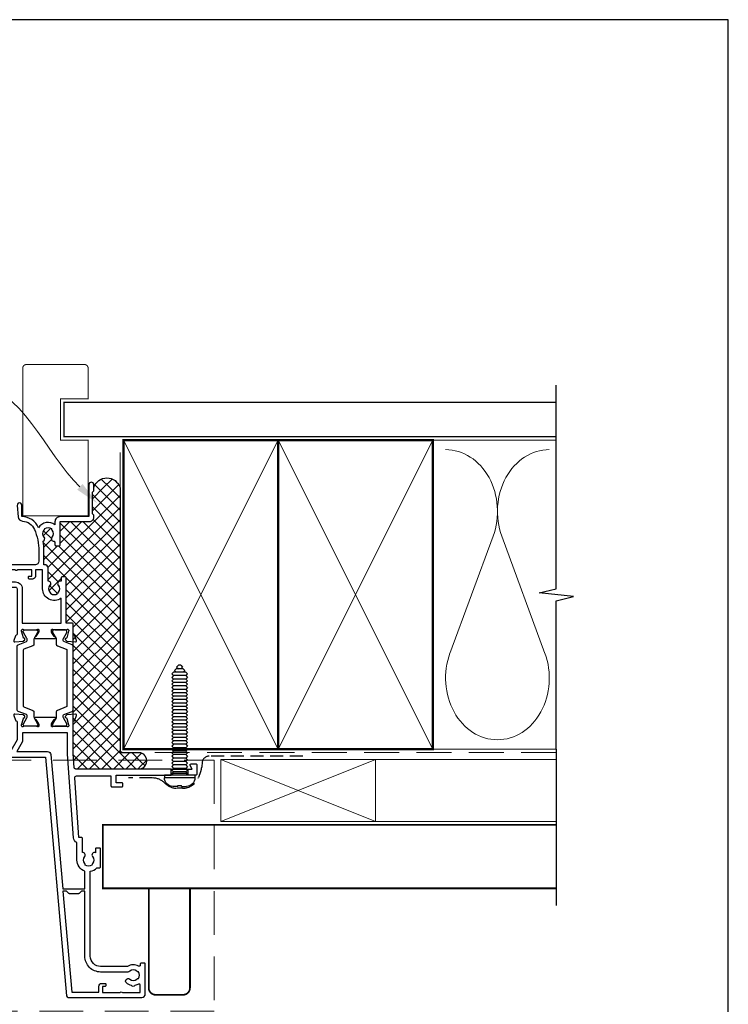
# Model space of a CAD drawing. Units: millimetres. Extents: x -348 to 1018, y -511 to 568.
# Drawn here: x 544 to 750, y -83 to 204 of the extents above; entities that cross this region are included whole.
import ezdxf
from ezdxf import colors
from ezdxf.entities.mleader import LeaderData, LeaderLine
from ezdxf.math import Vec2, Vec3

# ---------------------------------------------------------------- set-up
doc = ezdxf.new("R2010")
doc.units = ezdxf.units.MM
doc.header["$MEASUREMENT"] = 0
doc.linetypes.add('DASHED', pattern=[19.05, 12.7, -6.35])
doc.layers.get('Defpoints').update_dxf_attribs({"color": 1})
for name, color, linetype in [('26040$0$APL Joinery', 2, 'Continuous'), ('APL Fixings', 9, 'Continuous'), ('APL Joinery', 2, 'Continuous')]:
    doc.layers.add(name, color=color, linetype=linetype)
doc.styles.add('General notes', font='arial.ttf', dxfattribs={"height": 3.5})

# ---------------------------------------------------------------- blocks, each defined once
blk = doc.blocks.new('*U31')
at = {"layer": 'APL Joinery', "color": 8, "linetype": 'DASHED', "lineweight": 5}
blk.add_lwpolyline([(-134.62, -3.2), (26.51, -3.2), (26.51, -76.27), (-134.62, -76.27)], dxfattribs=at)
blk = doc.blocks.new('26040$0$19716')
at = {"layer": '26040$0$APL Joinery', "ltscale": 0.2}
blk.add_lwpolyline([(-12.5, -41.15), (-12.5, -13.42, -0.39391), (-12.03, -12.92), (-8.09, -12.65), (1.21, -12.65, -0.361398), (1.51, -12.89, 0.265514), (1.7, -13.12), (3.1, -13.63, 0.548619), (3.5, -13.32), (3.29, -10.93, 0.176327), (3.2, -10.75), (2.88, -10.42, 0.57735), (2.46, -10.53), (2.43, -10.65, -0.267949), (2.25, -10.82), (0.34, -11.34, -0.065543), (0.26, -11.35), (0.1, -11.35, -0.6885), (-0.1, -10.82, 0.213422), (0, -10.6), (0, -7.38, 0.063254), (-0.01, -7.31), (-0.19, -6.6, -0.490314), (0, -6.35), (0.52, -6.35, -0.137872), (0.67, -6.39), (1.93, -7.16, 0.361115), (2.03, -7.46), (2.12, -7.51, 0.585524), (2.5, -7.3), (2.5, -1.69, 0.585524), (2.12, -1.48), (2.03, -1.53, 0.361115), (1.93, -1.83), (0.67, -2.6, -0.137872), (0.52, -2.65), (0, -2.65, -0.490314), (-0.19, -2.4), (-0.01, -1.68, 0.063254), (0, -1.61), (0, 1.61, 0.213422), (-0.1, 1.83, -0.6885), (0.1, 2.35), (0.26, 2.35, -0.065543), (0.34, 2.34), (2.25, 1.83, -0.267949), (2.43, 1.65), (2.46, 1.54, 0.57735), (2.88, 1.43), (3.2, 1.76, 0.176327), (3.29, 1.94), (3.5, 4.33, 0.548619), (3.1, 4.64), (1.7, 4.13, 0.265514), (1.51, 3.9, -0.361398), (1.21, 3.65), (-4, 3.65), (-7.2, 5.5), (-7.2, 21.35), (-6, 21.35, 0.414214), (-5, 22.35), (-5, 23.25, 0.414214), (-5.3, 23.55), (-5.5, 23.55, 0.414214), (-5.8, 23.25), (-5.8, 22.55), (-7.5, 22.55), (-7.5, 26.79, 0.377964), (-7.5, 27.32), (-7.5, 31.55), (-5.8, 31.55), (-5.8, 30.85, 0.414214), (-5.5, 30.55), (-5.3, 30.55, 0.414214), (-5, 30.85), (-5, 31.75, 0.414214), (-6, 32.75), (-7.5, 32.75), (-7.5, 36.35), (-6, 36.35, 0.414214), (-5, 37.35), (-5, 38.3, 1), (-6, 38.3), (-6, 37.55), (-7.5, 37.55), (-7.5, 43.05), (-6, 43.05), (-6, 42.3, 1), (-5, 42.3), (-5, 43.85, 0.414214), (-5.5, 44.35), (-8.7, 44.35, 0.414214), (-9, 44.05), (-9, -4.65), (-78.54, -10.73, 0.388879), (-79, -11.23), (-79, -32.65, 0.414214), (-78, -33.65), (-69.3, -33.65, 0.414214), (-69, -33.35), (-69, -32.45, 0.414214), (-69.3, -32.15), (-69.64, -32.15, -0.581716), (-69.9, -31.69, 0.291538), (-70, -28.44), (-70, -20.65, -0.414214), (-67, -17.65), (-42.26, -17.65, 0.163312), (-41.3, -19.51), (-41.3, -20.35, 0.414214), (-41, -20.65), (-35.8, -20.65, 0.414214), (-35.5, -20.35), (-35.5, -19.45, 0.414214), (-35.8, -19.15), (-36.91, -19.15, 0.842928), (-37.99, -18.28, -0.380493), (-40.01, -18.28, 0.19915), (-40.52, -18.11, -0.290157), (-40.52, -16.18, 0.19915), (-40.01, -16.01, -0.380493), (-37.99, -16.01, 0.719989), (-36.83, -15.35), (-32.7, -15.35, 0.414214), (-32.4, -15.05), (-32.4, -14.35), (-15.03, -13.13, -0.434812), (-14.5, -13.63), (-14.5, -23.65), (-17.4, -23.65, 0.414214), (-17.7, -23.95), (-17.7, -26.85, 0.414214), (-17.4, -27.15), (-16.8, -27.15, 0.414214), (-16.5, -26.85), (-16.5, -25.15), (-14.3, -25.15), (-14.3, -41.15)], format="xyb", dxfattribs=at)
for points in [[(-39, -13.75), (-33.88, -13.75, -0.286631), (-32.51, -12.75), (-8.14, -11.05), (-2, -11.05), (-2, 2.05), (-4.16, 2.05, -0.131652), (-4.66, 2.19), (-7.4, 3.77), (-7.4, -5.2, -0.388879), (-8.31, -6.19), (-47.4, -9.61), (-47.4, -16.05), (-42.22, -16.05, -0.320697)], [(-75.1, -31.69, -0.096068), (-75.49, -30.61, -0.671225), (-75.49, -29.68, -0.140327), (-74.79, -28.17, -1), (-73.66, -29.15, 0.375946), (-73.64, -31.16, -0.19915), (-73.46, -31.67, 0.290157), (-71.54, -31.67, -0.19915), (-71.36, -31.16, 0.387259), (-71.38, -29.11, -0.189921), (-71.6, -28.56), (-71.6, -20.65, -0.414214), (-67, -16.05), (-48.1, -16.05), (-48.1, -15.05), (-48.74, -14.4, -0.198912), (-48.8, -14.26), (-48.8, -11.53, -0.198912), (-48.74, -11.39), (-48.1, -10.75), (-48.1, -9.67), (-77.5, -12.24), (-77.5, -20.15), (-75.7, -20.15, -0.414214), (-74.9, -20.95), (-74.9, -21.85, -0.414214), (-75.2, -22.15), (-75.5, -22.15, -0.414214), (-75.8, -21.85), (-75.8, -21.15), (-77.6, -21.15), (-77.6, -26.3, -0.57735), (-77.6, -26.99), (-77.6, -32.15), (-75.36, -32.15, 0.581719)]]:
    blk.add_lwpolyline(points, format="xyb", close=True, dxfattribs=at)
at = {"layer": '26040$0$APL Joinery'}
blk.add_lwpolyline([(-14, -48.65, -0.414214), (-14.3, -48.35), (-14.3, -46.15), (-14.3, -41.15), (-12.5, -41.15), (-12.5, -46.15), (-12.5, -47.29), (-11.45, -46.69, -0.57735), (-11, -46.95), (-11, -48.35, -0.414214), (-11.3, -48.65)], format="xyb", close=True, dxfattribs=at)
blk.add_lwpolyline([(-14.3, -46.15), (-12.5, -46.15)], dxfattribs=at)
blk = doc.blocks.new('26040$0$9100372')
at = {"layer": '26040$0$APL Joinery', "color": 8}
blk.add_lwpolyline([(27.6, -2.1), (27.39, -2.1, -0.131652), (27.29, -2.07), (25.55, -1.07, 0.131652), (25.3, -1), (23.89, -1, -0.310508), (23.42, -0.68), (22.43, 1.91, 0.310508), (22.15, 2.1), (5.85, 2.1, 0.310508), (5.57, 1.91), (4.58, -0.68, -0.310508), (4.11, -1), (2.7, -1, 0.131652), (2.45, -1.07), (0.71, -2.07, -0.131652), (0.61, -2.1), (0.4, -2.1, -0.414214), (0, -1.7), (0, 1.7, -0.414214), (0.4, 2.1), (0.61, 2.1, -0.131652), (0.71, 2.07), (2.45, 1.07, 0.131652), (2.7, 1), (3.09, 1, 0.310508), (3.37, 1.19), (4.29, 3.58, -0.310508), (4.75, 3.9), (23.25, 3.9, -0.310508), (23.71, 3.58), (24.63, 1.19, 0.310508), (24.91, 1), (25.3, 1, 0.131652), (25.55, 1.07), (27.29, 2.07, -0.131652), (27.39, 2.1), (27.6, 2.1, -0.414214), (28, 1.7), (28, -1.7, -0.414214)], format="xyb", close=True, dxfattribs=at)
blk = doc.blocks.new('26040$0$19710')
at = {"layer": '26040$0$APL Joinery', "ltscale": 0.2}
for points in [[(54.78, 3.13, -0.101205), (48.5, 1.85), (45.5, 1.85, -0.414214), (44.5, 2.85), (44.5, 29.55, 0.414214), (44.2, 29.85), (42.12, 29.85, 0.198912), (41.91, 29.76), (41.09, 28.94, 0.198912), (41, 28.73), (41, 28.15, 0.414214), (41.3, 27.85), (43, 27.85), (43, 17.85), (39.8, 17.85, 0.414214), (39.5, 17.55), (39.5, 16.82, 0.388879), (39.77, 16.53), (43, 16.24), (43, 14.35), (26.73, 14.35, 0.767327), (26.28, 12.67), (27.12, 12.18, 0.668179), (27.49, 12.46), (27.25, 13.35), (29.02, 13.35, 0.317837), (29.3, 13.15), (36.72, 13.15, 0.317837), (37, 13.35), (38, 13.35), (38, 8.65, -0.414214), (37.5, 8.15), (24.29, 8.15, -0.361398), (23.99, 8.4, 0.265514), (23.8, 8.62), (22.4, 9.13, 0.548619), (22, 8.82), (22.21, 6.44, 0.176327), (22.3, 6.25), (22.62, 5.93, 0.57735), (23.04, 6.04), (23.07, 6.15, -0.267949), (23.25, 6.33), (25.16, 6.84, -0.065543), (25.24, 6.85), (25.4, 6.85, -0.6885), (25.6, 6.33, 0.213422), (25.5, 6.1), (25.5, 2.89, 0.063254), (25.51, 2.81), (25.69, 2.1, -0.490314), (25.5, 1.85), (24.98, 1.85, -0.137872), (24.83, 1.89), (23.57, 2.66, 0.361115), (23.47, 2.96), (23.38, 3.02, 0.585524), (23, 2.8), (23, -2.8, 0.585524), (23.38, -3.02), (23.47, -2.96, 0.361115), (23.57, -2.66), (24.83, -1.89, -0.137872), (24.98, -1.85), (25.5, -1.85, -0.490314), (25.69, -2.1), (25.51, -2.81, 0.063254), (25.5, -2.89), (25.5, -6.1, 0.213422), (25.6, -6.33, -0.6885), (25.4, -6.85), (25.24, -6.85, -0.065543), (25.16, -6.84), (23.25, -6.33, -0.267949), (23.07, -6.15), (23.04, -6.04, 0.57735), (22.62, -5.93), (22.3, -6.25, 0.176327), (22.21, -6.44), (22, -8.82, 0.548619), (22.4, -9.13), (23.8, -8.62, 0.265514), (23.99, -8.4, -0.361398), (24.29, -8.15), (27.2, -8.15, 0.414214), (27.5, -7.85), (27.5, -6.15), (40.7, -6.15, 0.414214), (41, -5.85), (41, -4.95, 0.414214), (40.7, -4.65), (39.68, -4.65, 0.784033), (38.5, -3.81, -0.375946), (36.49, -3.79, 0.19915), (35.98, -3.61, -0.290157), (35.98, -1.69, 0.19915), (36.49, -1.51, -0.375946), (38.5, -1.49, 0.678395), (39.73, -0.85), (43.5, -0.85, 0.414214), (44.5, 0.15), (44.5, 0.35), (48.5, 0.35, 0.041047), (51.36, 0.59, 0.535794), (52.49, 0.29, -0.380493), (54.51, 0.29, 0.19915), (55.02, 0.11, -0.290157), (55.02, -1.81, 0.19915), (54.51, -1.99, -0.380493), (52.49, -1.99, 0.660805), (51.32, -2.54, -0.425323), (51.02, -2.85), (50.3, -2.85, 0.414214), (50, -3.15), (50, -4.05, 0.414214), (50.3, -4.35), (57.1, -4.35), (57.1, -12.95, 0.414214), (58.3, -14.15), (58.78, -14.15, 0.198912), (58.99, -14.06), (59.21, -13.84, -0.198912), (59.42, -13.75), (65.48, -13.75, -0.198912), (65.69, -13.84), (65.91, -14.06, 0.198912), (66.12, -14.15), (67.8, -14.15, 1), (67.8, -12.75), (58.5, -12.75), (58.5, -4.35, 0.414214), (57, -2.85), (56.12, -2.85, 0.438776), (55.28, 1.93, 0.298086), (58.51, 6.75), (61.8, 6.75, 1.044614), (61.74, 8.15), (58.48, 7.86, 0.370533), (57.2, 6.56, -0.283017)], [(34.75, -4.65, -0.612995), (37.5, 0.75), (43, 0.75), (43, 2.85), (41.1, 2.85, -0.414214), (40.3, 3.65), (40.3, 4.55, -0.414214), (40.6, 4.85), (40.9, 4.85, -0.414214), (41.2, 4.55), (41.2, 3.85), (43, 3.85), (43, 8, -0.57735), (43, 8.7), (43, 12.85), (41.2, 12.85), (41.2, 12.15, -0.414214), (40.9, 11.85), (40.6, 11.85, -0.414214), (40.3, 12.15), (40.3, 12.45, 1), (39.5, 12.45), (39.5, 8.65, -0.414214), (37.5, 6.65), (27.5, 6.65), (27.5, -4.65)]]:
    blk.add_lwpolyline(points, format="xyb", close=True, dxfattribs=at)
blk = doc.blocks.new('26040')
at = {"layer": '26040$0$APL Joinery'}
for name, p in [('26040$0$19716', (11, 23.65)), ('26040$0$19710', (13.5, 19.15)), ('26040$0$9100372', (11, 23.4))]:
    blk.add_blockref(name, p, dxfattribs=at)
at = {"layer": '26040$0$APL Joinery', "xscale": -1, "rotation": 180}
blk.add_blockref('26040$0$9100372', (11, 14.9), dxfattribs=at)
blk = doc.blocks.new('*U54')
at = {"layer": 'APL Joinery', "color": 250, "linetype": 'Continuous'}
for p, q in [((-0.5, 3.25), (-1.96, 3.25)), ((-0.5, 2.95), (0.5, 2.95)), ((0.5, 3.25), (1.96, 3.25)), ((-4.46, 0), (-4.46, 0.75)), ((4.46, 0.75), (-4.46, 0.75)), ((4.46, 0), (-4.46, 0)), ((-2.25, -0.5), (-1.75, 0)), ((2.25, -0.5), (1.75, 0)), ((4.46, 0), (4.46, 0.75)), ((-1.75, -1), (-2.25, -0.5)), ((2.25, -0.5), (-2.25, -0.5)), ((-2.25, -1.5), (-1.75, -1)), ((-1.75, -2), (-2.25, -1.5)), ((-2.25, -2.5), (-1.75, -2)), ((-1.75, -3), (-2.25, -2.5)), ((1.75, -1), (-1.75, -1)), ((1.75, -2), (-1.75, -2)), ((1.75, -1), (2.25, -0.5)), ((2.25, -1.5), (1.75, -1)), ((1.75, -2), (2.25, -1.5)), ((2.25, -2.5), (1.75, -2)), ((1.75, -3), (2.25, -2.5)), ((-2.25, -3.5), (-1.75, -3)), ((-1.75, -4), (-2.25, -3.5)), ((-2.25, -4.5), (-1.75, -4)), ((-1.75, -5), (-2.25, -4.5)), ((-2.25, -5.5), (-1.75, -5)), ((-1.75, -6), (-2.25, -5.5)), ((1.75, -3), (-1.75, -3)), ((1.75, -4), (-1.75, -4)), ((1.75, -5), (-1.75, -5)), ((2.25, -3.5), (1.75, -3)), ((1.75, -4), (2.25, -3.5)), ((2.25, -4.5), (1.75, -4)), ((1.75, -5), (2.25, -4.5)), ((2.25, -5.5), (1.75, -5)), ((1.75, -6), (2.25, -5.5)), ((-2.25, -6.5), (-1.75, -6)), ((-1.75, -7), (-2.25, -6.5)), ((-2.25, -7.5), (-1.75, -7)), ((-1.75, -8), (-2.25, -7.5)), ((-2.25, -8.5), (-1.75, -8)), ((-1.75, -9), (-2.25, -8.5)), ((1.75, -6), (-1.75, -6)), ((1.75, -7), (-1.75, -7)), ((1.75, -8), (-1.75, -8)), ((2.25, -6.5), (1.75, -6)), ((1.75, -7), (2.25, -6.5)), ((2.25, -7.5), (1.75, -7)), ((1.75, -8), (2.25, -7.5)), ((2.25, -8.5), (1.75, -8)), ((1.75, -9), (2.25, -8.5)), ((-2.25, -9.5), (-1.75, -9)), ((-1.75, -10), (-2.25, -9.5)), ((-2.25, -10.5), (-1.75, -10)), ((-1.75, -11), (-2.25, -10.5)), ((-2.25, -11.5), (-1.75, -11)), ((1.75, -9), (-1.75, -9)), ((1.75, -10), (-1.75, -10)), ((1.75, -11), (-1.75, -11)), ((2.25, -9.5), (1.75, -9)), ((1.75, -10), (2.25, -9.5)), ((2.25, -10.5), (1.75, -10)), ((1.75, -11), (2.25, -10.5)), ((2.25, -11.5), (1.75, -11)), ((-1.75, -12), (-2.25, -11.5)), ((-2.25, -12.5), (-1.75, -12)), ((-1.75, -13), (-2.25, -12.5)), ((-2.25, -13.5), (-1.75, -13)), ((-1.75, -14), (-2.25, -13.5)), ((-2.25, -14.5), (-1.75, -14)), ((1.75, -12), (-1.75, -12)), ((1.75, -13), (-1.75, -13)), ((1.75, -14), (-1.75, -14)), ((1.75, -12), (2.25, -11.5)), ((2.25, -12.5), (1.75, -12)), ((1.75, -13), (2.25, -12.5)), ((2.25, -13.5), (1.75, -13)), ((1.75, -14), (2.25, -13.5)), ((2.25, -14.5), (1.75, -14)), ((-1.75, -15), (-2.25, -14.5)), ((-2.25, -15.5), (-1.75, -15)), ((-1.75, -16), (-2.25, -15.5)), ((-2.25, -16.5), (-1.75, -16)), ((-1.75, -17), (-2.25, -16.5)), ((-2.25, -17.5), (-1.75, -17)), ((1.75, -15), (-1.75, -15)), ((1.75, -16), (-1.75, -16)), ((1.75, -17), (-1.75, -17)), ((1.75, -15), (2.25, -14.5)), ((2.25, -15.5), (1.75, -15)), ((1.75, -16), (2.25, -15.5)), ((2.25, -16.5), (1.75, -16)), ((1.75, -17), (2.25, -16.5)), ((2.25, -17.5), (1.75, -17)), ((-1.75, -18), (-2.25, -17.5)), ((-2.25, -18.5), (-1.75, -18)), ((-1.75, -19), (-2.25, -18.5)), ((-2.25, -19.5), (-1.75, -19)), ((-1.75, -20), (-2.25, -19.5)), ((-2.25, -20.5), (-1.75, -20)), ((1.75, -18), (-1.75, -18)), ((1.75, -19), (-1.75, -19)), ((1.75, -20), (-1.75, -20)), ((1.75, -18), (2.25, -17.5)), ((2.25, -18.5), (1.75, -18)), ((1.75, -19), (2.25, -18.5)), ((2.25, -19.5), (1.75, -19)), ((1.75, -20), (2.25, -19.5)), ((2.25, -20.5), (1.75, -20)), ((-1.75, -21), (-2.25, -20.5)), ((-2.25, -21.5), (-1.75, -21)), ((-1.75, -22), (-2.25, -21.5)), ((-2.25, -22.5), (-1.75, -22)), ((-1.75, -23), (-2.25, -22.5)), ((1.75, -21), (-1.75, -21)), ((1.75, -22), (-1.75, -22)), ((1.75, -21), (2.25, -20.5)), ((2.25, -21.5), (1.75, -21)), ((1.75, -22), (2.25, -21.5)), ((2.25, -22.5), (1.75, -22)), ((1.75, -23), (2.25, -22.5)), ((-2.25, -23.5), (-1.75, -23)), ((-1.75, -24), (-2.25, -23.5)), ((-2.25, -24.5), (-1.75, -24)), ((-1.75, -25), (-2.25, -24.5)), ((-2.25, -25.5), (-1.75, -25)), ((-1.75, -26), (-2.25, -25.5)), ((1.75, -23), (-1.75, -23)), ((1.75, -24), (-1.75, -24)), ((1.75, -25), (-1.75, -25)), ((2.25, -23.5), (1.75, -23)), ((1.75, -24), (2.25, -23.5)), ((2.25, -24.5), (1.75, -24)), ((1.75, -25), (2.25, -24.5)), ((2.25, -25.5), (1.75, -25)), ((1.75, -26), (2.25, -25.5)), ((-2.25, -26.5), (-1.75, -26)), ((-1.75, -27), (-2.25, -26.5)), ((-2.25, -27.5), (-1.75, -27)), ((-1.75, -28), (-2.25, -27.5)), ((-2.25, -28.5), (-1.75, -28)), ((-1.75, -29), (-2.25, -28.5)), ((1.75, -26), (-1.75, -26)), ((1.75, -27), (-1.75, -27)), ((1.75, -28), (-1.75, -28)), ((2.25, -26.5), (1.75, -26)), ((1.75, -27), (2.25, -26.5)), ((2.25, -27.5), (1.75, -27)), ((1.75, -28), (2.25, -27.5)), ((2.25, -28.5), (1.75, -28)), ((1.75, -29), (2.25, -28.5)), ((-2.25, -29.5), (-1.75, -29)), ((-1.75, -30), (-2.25, -29.5)), ((1.75, -29), (-1.75, -29)), ((1.75, -30), (-1.75, -30)), ((-1.5, -30.5), (-1, -30)), ((-1, -31), (-1.5, -30.5)), ((1, -31), (-1, -31)), ((-0.88, -31.5), (-0.38, -31)), ((-0.38, -32), (-0.88, -31.5)), ((0.87, -31.5), (0.37, -31)), ((0.37, -32), (0.87, -31.5)), ((1.5, -30.5), (1, -30)), ((1, -31), (1.5, -30.5)), ((2.25, -29.5), (1.75, -29)), ((1.75, -30), (2.25, -29.5)), ((0.37, -32), (-0.38, -32))]:
    blk.add_line(p, q, dxfattribs=at)
for points in [[(-0.5, 3.25, 0), (-0.5, 3.25, 0), (-0.5, 3.24, 0), (-0.5, 3.24, 0), (-0.5, 3.24, 0), (-0.5, 3.24, 0), (-0.5, 3.23, 0), (-0.5, 3.23, 0), (-0.5, 3.18, 0), (-0.5, 3.16, 0), (-0.5, 3.16, 0), (-0.5, 3.09, 0), (-0.5, 2.99, 0), (-0.5, 2.95, 0)], [(0.5, 3.25, 0), (0.5, 3.25, 0), (0.5, 3.24, 0), (0.5, 3.24, 0), (0.5, 3.24, 0), (0.5, 3.24, 0), (0.5, 3.23, 0), (0.5, 3.23, 0), (0.5, 3.18, 0), (0.5, 3.16, 0), (0.5, 3.16, 0), (0.5, 3.09, 0), (0.5, 2.99, 0), (0.5, 2.95, 0)]]:
    blk.add_polyline3d(points, dxfattribs=at)
for centre, start, end in [((-1.96, 0.75), 90, 180), ((1.96, 0.75), 0, 90)]:
    blk.add_arc(centre, 2.5, start, end, dxfattribs=at)

msp = doc.modelspace()

# ---------------------------------------------------------------- hatches: boundary and pattern name
at = {"layer": 'APL Joinery', "lineweight": 9}
h = msp.add_hatch(dxfattribs=at)
h.set_pattern_fill('_USER', color=8, scale=2.5, angle=135, double=1, pattern_type=0)
h.set_pattern_definition([(135, (-454.2514, 73.5124), (-1.767767, -1.767767), []), (225, (-454.2514, 73.5124), (1.767767, -1.767767), [])])
edge = h.paths.add_edge_path()
edge.add_line((556.04, 41.07), (556.04, 40.05))
edge.add_arc((555.76, 39.35), 0.75, 68.3607, 220.7512)
edge.add_arc((554.04, 37.87), 1.52, -41.6629, 40.7512, ccw=False)
edge.add_arc((555.7, 36.39), 0.7, 138.3371, 183.3894)
edge.add_arc((554.04, 37.87), 1.8, 237.6391, 302.3609, ccw=False)
edge.add_arc((552.38, 36.39), 0.7, 356.6106, 401.6629)
edge.add_arc((554.04, 37.87), 1.53, 139.2488, 221.6629, ccw=False)
edge.add_arc((552.32, 39.35), 0.75, 319.2488, 455.8599)
edge.add_line((552.24, 40.1), (552.24, 43.87))
edge.add_arc((551.24, 43.87), 1, 0, 90)
edge.add_line((551.24, 44.87), (551.04, 44.87))
edge.add_line((551.04, 44.87), (551.04, 48.87))
edge.add_arc((533.54, 48.87), 17.5, 0, 9.402)
edge.add_arc((550.58, 52.39), 0.7, 288.9344, 401.6629)
edge.add_arc((552.24, 53.87), 1.52, 138.3371, 221.6629, ccw=False)
edge.add_arc((550.58, 55.34), 0.7, 318.3371, 363.3894)
edge.add_arc((552.24, 53.87), 1.8, 57.6391, 122.3609, ccw=False)
edge.add_arc((553.9, 55.34), 0.7, 176.6106, 221.6629)
edge.add_arc((552.24, 53.87), 1.52, -41.6629, 41.6629, ccw=False)
edge.add_arc((553.9, 52.39), 0.7, 138.3371, 272.1647)
edge.add_arc((553.94, 51.39), 0.3, 0, 92.1647, ccw=False)
edge.add_line((554.24, 51.39), (554.24, 50.67))
edge.add_arc((554.54, 50.67), 0.3, 180, 270)
edge.add_line((554.54, 50.37), (555.44, 50.37))
edge.add_arc((555.44, 50.67), 0.3, 270, 360)
edge.add_line((555.74, 50.67), (555.74, 57.47))
edge.add_line((555.74, 57.47), (564.34, 57.47))
edge.add_arc((564.34, 58.67), 1.2, 270, 360)
edge.add_line((565.54, 58.67), (565.54, 59.14))
edge.add_arc((565.24, 59.14), 0.3, 0, 45)
edge.add_line((565.45, 59.35), (565.23, 59.58))
edge.add_arc((565.44, 59.79), 0.3, 180, 225, ccw=False)
edge.add_line((565.14, 59.79), (565.14, 65.84))
edge.add_arc((565.44, 65.84), 0.3, 135, 180, ccw=False)
edge.add_line((565.23, 66.05), (565.45, 66.28))
edge.add_arc((565.24, 66.49), 0.3, 315, 360)
edge.add_line((565.54, 66.49), (565.54, 67.33))
edge.add_arc((569.36, 66.11), 4.01, 17.6545, 162.3455, ccw=False)
edge.add_line((573.18, 67.33), (573.18, -9.86))
edge.add_line((573.18, -9.86), (579.18, -9.86))
edge.add_arc((578.37, -12.25), 2.52, -71.2966, 71.2966, ccw=False)
edge.add_line((579.18, -14.63), (560.31, -14.63))
edge.add_arc((560.31, -14.13), 0.5, 184, 270, ccw=False)
edge.add_line((559.82, -14.17), (559.54, -10.22))
edge.add_line((559.54, -10.22), (559.54, 27.57))
edge.add_arc((559.24, 27.57), 0.3, 360, 450)
edge.add_line((559.24, 27.87), (557.54, 27.87))
edge.add_line((557.54, 27.87), (557.54, 41.07))
edge.add_arc((557.24, 41.07), 0.3, 0, 90)
edge.add_line((557.24, 41.37), (556.34, 41.37))
edge.add_arc((556.34, 41.07), 0.3, 90, 180)

# ---------------------------------------------------------------- linework, layer by layer
at = {"layer": 'APL Joinery', "color": 250, "lineweight": 5}
for p, q in [((681.76, 53.2), (669.2, 19.06)), ((696.84, 19.06), (684.29, 53.2))]:
    msp.add_line(p, q, dxfattribs=at)
at = {"layer": 'APL Joinery', "color": 7, "lineweight": 25, "const_width": 0.3}
msp.add_lwpolyline([(563.89, 59.12), (563.89, 81.14), (555.89, 81.14), (555.89, 93.14), (563.89, 93.14), (563.89, 102.14, 0.414214), (562.89, 103.14), (545.89, 103.14, 0.414214), (544.89, 102.14), (544.89, 59.12)], format="xyb", close=True, dxfattribs=at)
at = {"layer": 'APL Joinery', "color": 9, "ltscale": 0.7}
for points in [[(700.11, 80.14), (700.11, 97.14)], [(700.11, -8.86), (700.11, 34.39), (705.11, 35.64), (695.11, 36.64), (700.11, 37.89), (700.11, 80.14)]]:
    msp.add_lwpolyline(points, dxfattribs=at)
at = {"layer": 'APL Joinery', "color": 7, "lineweight": 25, "const_width": 0.4}
msp.add_lwpolyline([(700.11, 92.14), (556.89, 92.14), (556.89, 82.14), (700.11, 82.14)], dxfattribs=at)
at = {"layer": 'APL Joinery', "color": 7, "lineweight": 35, "const_width": 0.7}
for points in [[(574.18, -8.86), (574.18, 81.14), (619.18, 81.14), (619.18, -8.86)], [(619.18, -8.86), (619.18, 81.14), (664.18, 81.14), (664.18, -8.86)]]:
    msp.add_lwpolyline(points, close=True, dxfattribs=at)
at = {"layer": 'APL Joinery', "color": 250, "lineweight": 5}
for points in [[(574.18, -8.86), (619.18, 81.14)], [(574.18, 81.14), (619.18, -8.86)], [(619.18, -8.86), (664.18, 81.14)], [(619.18, 81.14), (664.18, -8.86)], [(664.18, 81.14), (700.11, 81.14)], [(664.18, -8.86), (700.11, -8.86)], [(647.48, -11.86), (700.11, -11.86)], [(647.48, -29.86), (700.11, -29.86)]]:
    msp.add_lwpolyline(points, dxfattribs=at)
at = {"layer": 'APL Joinery', "color": 8, "linetype": 'DASHED', "lineweight": 5, "ltscale": 0.8}
msp.add_lwpolyline([(700.11, -9.86), (574.18, -9.86, -0.414214), (573.18, -8.86), (573.18, 80.14)], format="xyb", dxfattribs=at)
at = {"layer": 'APL Joinery', "color": 8}
msp.add_lwpolyline([(556.04, 41.07), (556.04, 40.05, 0.784033), (555.2, 38.86, -0.375946), (555.18, 36.85, 0.19915), (555, 36.35, -0.290157), (553.08, 36.35, 0.19915), (552.9, 36.85, -0.375946), (552.88, 38.86, 0.678395), (552.24, 40.1), (552.24, 43.87, 0.414214), (551.24, 44.87), (551.04, 44.87), (551.04, 48.87, 0.041047), (550.8, 51.72, 0.535794), (551.1, 52.85, -0.380493), (551.1, 54.88, 0.19915), (551.28, 55.39, -0.290157), (553.2, 55.39, 0.19915), (553.38, 54.88, -0.380493), (553.38, 52.85, 0.660805), (553.93, 51.69, -0.425323), (554.24, 51.39), (554.24, 50.67, 0.414214), (554.54, 50.37), (555.44, 50.37, 0.414214), (555.74, 50.67), (555.74, 57.47), (564.34, 57.47, 0.414214), (565.54, 58.67), (565.54, 59.14, 0.198912), (565.45, 59.35), (565.23, 59.58, -0.198912), (565.14, 59.79), (565.14, 65.84, -0.198912), (565.23, 66.05), (565.45, 66.28, 0.198912), (565.54, 66.49), (565.54, 67.33, -0.731159), (573.18, 67.33), (573.18, -9.86), (579.18, -9.86, -0.717205), (579.18, -14.63), (560.31, -14.63, -0.39391), (559.82, -14.17), (559.54, -10.22), (559.54, 27.57, 0.414214), (559.24, 27.87), (557.54, 27.87), (557.54, 41.07, 0.414214), (557.24, 41.37), (556.34, 41.37, 0.414214)], format="xyb", close=True, dxfattribs=at)
at = {"layer": 'APL Joinery', "color": 2, "linetype": 'DASHED', "ltscale": 0.3}
msp.add_lwpolyline([(626.39, -10.84), (599.1, -10.89, 0.350445), (597.09, -12.49), (596.96, -14.04, -0.072915), (596.64, -15.46), (596.02, -17.05, -0.309526), (591.36, -20.24), (589.77, -20.24, -0.201777), (586.2, -18.73, 0.201777), (582.62, -17.23), (575.64, -17.23)], format="xyb", dxfattribs=at)
at = {"layer": 'APL Joinery', "color": 9}
msp.add_lwpolyline([(700.11, -8.86), (700.11, -54.36)], dxfattribs=at)
at = {"layer": 'APL Joinery', "color": 7, "lineweight": 20}
msp.add_lwpolyline([(602.48, -11.86), (647.48, -11.86), (647.48, -29.86), (602.48, -29.86)], close=True, dxfattribs=at)
at = {"layer": 'APL Joinery', "color": 8, "lineweight": 5}
for points in [[(602.48, -11.86), (647.48, -29.86)], [(647.48, -11.86), (602.48, -29.86)]]:
    msp.add_lwpolyline(points, dxfattribs=at)
at = {"layer": 'APL Joinery', "color": 7, "lineweight": 30, "const_width": 0.5}
msp.add_lwpolyline([(700.11, -30.86), (568.2, -30.86), (568.2, -49.36), (700.11, -49.36)], dxfattribs=at)
msp.add_lwpolyline([(593.54, -49.36), (581.54, -49.36), (581.54, -78.36, 0.414214), (583.54, -80.36), (591.54, -80.36, 0.414214), (593.54, -78.36)], format="xyb", close=True, dxfattribs=at)
at = {"layer": 'APL Joinery', "color": 250, "lineweight": 5}
for centre, start_param, end_param in [((667.94, 60.41), 1.158004, 3.141593), ((698.11, 60.41), 3.141593, 5.125182), ((683.02, 11.86), 4.299595, 6.283185)]:
    msp.add_ellipse(centre, major_axis=(0, -17.97), ratio=0.839632, start_param=start_param, end_param=end_param, dxfattribs=at)
at = {"layer": 'APL Joinery', "color": 250, "lineweight": 5, "extrusion": (0, 0, -1)}
msp.add_ellipse((683.02, 11.86), major_axis=(0, -17.97), ratio=0.839632, start_param=4.299595, end_param=6.283185, dxfattribs=at)
at = {"layer": 'Defpoints', "color": 8}
msp.add_lwpolyline([(394.19, -252.72), (750.19, -252.72), (750.19, 203.56), (394.19, 203.56)], close=True, dxfattribs=at)

# ---------------------------------------------------------------- block references
at = {"layer": 'APL Fixings', "xscale": -1, "rotation": 180}
msp.add_blockref('*U54', (590.54, -16.43), dxfattribs=at)
at = {"layer": 'APL Joinery', "color": 8, "rotation": 90.00000000000001}
msp.add_blockref('26040', (570.54, -13.13), dxfattribs=at)
at = {"layer": 'APL Joinery'}
msp.add_blockref('*U31', (574.03, -8.86), dxfattribs=at)

# ---------------------------------------------------------------- leaders
at = {"layer": 'APL Joinery', "color": 7}
ml = msp.add_multileader_mtext('Standard', dxfattribs=at)
ml.set_content('{\\C7;Expanding Foam}', color=3, style='General notes')
ml.set_leader_properties(color=7, lineweight=13)
ml.build(insert=Vec2(0, 0))
ml.multileader.update_dxf_attribs({"leader_type": 2, "dogleg_length": 10, "arrow_head_size": 7})
ctx = ml.context
ctx.base_point, ctx.char_height, ctx.arrow_head_size, ctx.plane_origin = Vec3(494.46, 97.07), 5, 7, Vec3(864.14, 195.16)
ctx.text_align_type = 2
notes = []
notes.append((ctx, [(1, (1, 1, 0), (540.46, 97.07), (-1, 0), 10, [(1, [(566.58, 62.73)], 0, [])])]))
ctx.mtext.insert, ctx.mtext.width, ctx.mtext.defined_height, ctx.mtext.alignment, ctx.mtext.line_spacing_style, ctx.mtext.flow_direction = Vec3(528.46, 99.61), 26.488, 6.82, 3, 2, 5
for ctx, leaders in notes:
    for number, flags, end, landing, length, lines in leaders:
        leader = LeaderData()
        leader.index, (leader.has_last_leader_line, leader.has_dogleg_vector, leader.attachment_direction) = number, flags
        leader.last_leader_point, leader.dogleg_vector, leader.dogleg_length = Vec3(end), Vec3(landing), length
        for number, points, colour, breaks in lines:
            line = LeaderLine()
            line.index, line.vertices, line.color, line.breaks = number, Vec3.list(points), colors.encode_raw_color(colour), breaks
            leader.lines.append(line)
        ctx.leaders.append(leader)

doc.saveas('drawing.dxf')
